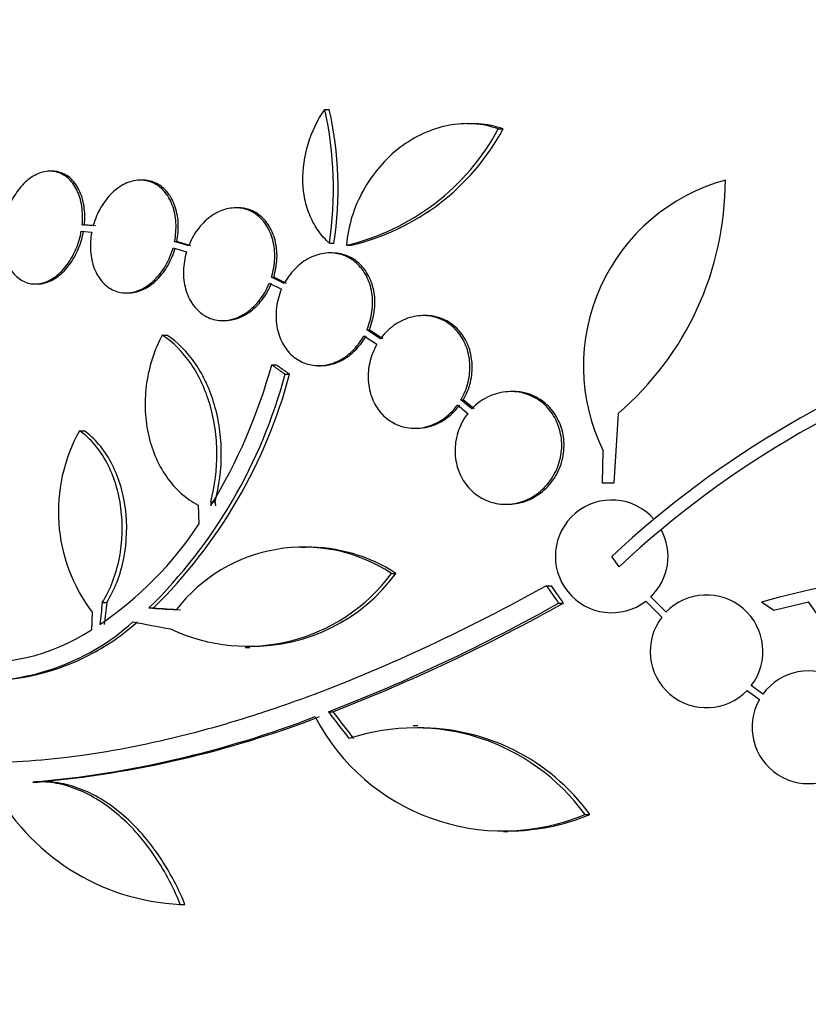
# Paper-space layout 'Layout1' of a CAD drawing. Units: millimetres. Extents: x 0 to 1328, y 0 to 2367.
# Drawn here: x 587 to 599, y 1644 to 1659 of the extents above; entities that cross this region are included whole.
import ezdxf
from ezdxf import colors
from ezdxf.entities.mleader import LeaderData, LeaderLine
from ezdxf.math import Vec2, Vec3

# ---------------------------------------------------------------- set-up
doc = ezdxf.new("R2010")
doc.units = ezdxf.units.MM
doc.layers.add('DV1_Défaut', color=7, linetype='Continuous')
doc.layers.add('Défaut', color=7, linetype='Continuous')

# ---------------------------------------------------------------- blocks, each defined once
blk = doc.blocks.new('_DOT')
at = {"color": 0}
blk.add_line((0, 0), (-1, 0), dxfattribs=at)
at = {"color": 0, "const_width": 0.333}
blk.add_lwpolyline([(-0.1665, 0, 1), (0.1665, 0, 1)], format="xyb", close=True, dxfattribs=at)
blk = doc.blocks.new('SE')
at = {"layer": 'DV1_Défaut', "color": 7, "linetype": 'Continuous'}
for p, q in [((591.433, 1657.914), (591.507, 1657.914)), ((593.789, 1657.687), (593.711, 1657.687)), ((594.206, 1657.603), (594.283, 1657.603)), ((587.079, 1656.927), (587.043, 1656.927)), ((588.526, 1656.785), (588.49, 1656.785)), ((590.047, 1656.343), (590.011, 1656.343)), ((587.558, 1656.071), (587.594, 1656.071)), ((587.733, 1656.053), (587.558, 1656.071)), ((587.769, 1656.053), (587.594, 1656.071)), ((587.544, 1655.97), (587.71, 1655.954)), ((589.01, 1655.703), (589.225, 1655.642)), ((589.034, 1655.803), (589.07, 1655.803)), ((589.259, 1655.738), (589.034, 1655.803)), ((589.295, 1655.738), (589.07, 1655.803)), ((591.508, 1655.778), (591.582, 1655.778)), ((591.782, 1655.747), (591.855, 1655.747)), ((591.553, 1655.622), (591.517, 1655.622)), ((590.581, 1655.234), (590.618, 1655.234)), ((590.787, 1655.136), (590.581, 1655.234)), ((590.823, 1655.136), (590.618, 1655.234)), ((586.806, 1655.127), (586.842, 1655.127)), ((590.547, 1655.138), (590.743, 1655.045)), ((588.257, 1654.985), (588.293, 1654.985)), ((593.044, 1654.622), (593.007, 1654.622)), ((589.799, 1654.543), (589.835, 1654.543)), ((588.837, 1654.311), (588.908, 1654.311)), ((592.06, 1654.301), (592.268, 1654.165)), ((592.105, 1654.392), (592.142, 1654.392)), ((592.323, 1654.249), (592.105, 1654.392)), ((592.359, 1654.249), (592.142, 1654.392)), ((590.586, 1653.835), (590.658, 1653.835)), ((591.335, 1653.822), (591.371, 1653.822)), ((590.8, 1653.685), (590.872, 1653.685)), ((594.445, 1653.409), (594.407, 1653.409)), ((593.555, 1653.195), (593.717, 1653.057)), ((593.61, 1653.279), (593.647, 1653.279)), ((593.782, 1653.133), (593.61, 1653.279)), ((593.819, 1653.133), (593.647, 1653.279)), ((596.122, 1653.057), (596.05, 1651.946)), ((587.517, 1652.784), (587.588, 1652.784)), ((592.87, 1652.822), (592.907, 1652.822)), ((595.871, 1651.946), (595.882, 1652.462)), ((596.05, 1651.946), (595.871, 1651.946)), ((589.611, 1651.649), (589.682, 1651.649)), ((594.325, 1651.609), (594.362, 1651.609)), ((591.13, 1650.92), (591.059, 1650.92)), ((596.135, 1650.609), (596.018, 1650.777)), ((592.498, 1650.504), (592.571, 1650.504)), ((594.974, 1650.308), (595.05, 1650.308)), ((587.879, 1650.039), (587.95, 1650.039)), ((595.17, 1650.031), (595.246, 1650.031)), ((596.565, 1650.062), (596.82, 1649.808)), ((596.886, 1649.884), (596.641, 1650.128)), ((598.414, 1650.048), (598.61, 1649.915)), ((598.61, 1649.915), (599.16, 1650.049)), ((588.625, 1649.953), (588.696, 1649.953)), ((590.162, 1649.322), (590.234, 1649.322)), ((598.183, 1648.636), (598.379, 1648.49)), ((598.433, 1648.574), (598.248, 1648.712)), ((591.492, 1648.296), (591.565, 1648.296)), ((592.921, 1648.07), (592.847, 1648.07)), ((586.77, 1647.171), (586.842, 1647.171)), ((586.949, 1647.175), (586.878, 1647.175)), ((595.592, 1646.655), (595.669, 1646.655)), ((594.288, 1646.382), (594.363, 1646.382)), ((589.112, 1645.219), (589.199, 1645.219)), ((589.126, 1645.219), (589.199, 1645.219))]:
    blk.add_line(p, q, dxfattribs=at)
for centre, radius, start, end in [((585.75, 1656.644), 5.823, 351.4502, 12.5975), ((585.824, 1656.647), 5.822, 351.4214, 12.5713), ((590.929, 1659.372), 3.725, 283.2318, 331.6327), ((591.002, 1659.378), 3.731, 283.2202, 331.578), ((598.641, 1653.818), 3.074, 105.2064, 206.1819), ((592.921, 1656.785), 4.913, 310.6505, 0), ((606.86, 1639.143), 15.902, 107.5988, 132.9816), ((606.86, 1639.143), 15.7, 106.7944, 133.0875), ((582.084, 1656.174), 8.818, 328.6519, 344.6228), ((582.886, 1655.797), 8.191, 314.4803, 345.0574), ((582.954, 1655.801), 8.196, 314.4733, 345.0359), ((589.83, 1651.488), 2.652, 150.745, 217.2023), ((629.416, 1653.946), 39.871, 183.3034, 183.3937), ((629.345, 1653.936), 39.728, 183.3007, 183.3913), ((596.018, 1650.777), 0.9, 41.36, 307.4282), ((584.552, 1654.516), 5.842, 304.2424, 326.472), ((596.018, 1650.777), 0.9, 313.8114, 28.3987), ((591.092, 1648.361), 2.563, 56.7236, 142.4355), ((591.165, 1648.352), 2.571, 56.8406, 90.781), ((590.197, 1652.201), 2.859, 244.5574, 323.5991), ((590.27, 1652.196), 2.856, 269.1917, 323.6778), ((602.097, 1636.873), 13.68, 69.0948, 105.619), ((581.251, 1674.776), 28.392, 291.1446, 299.3576), ((581.303, 1674.844), 28.462, 291.1341, 299.3322), ((597.534, 1649.26), 0.9, 322.4741, 136.1365), ((602.085, 1651.982), 3.506, 213.4459, 270.1989), ((585.905, 1652.474), 3.688, 265.6149, 311.9239), ((585.973, 1652.483), 3.696, 270.9566, 311.8679), ((597.534, 1649.26), 0.9, 142.5183, 316.0923), ((585.949, 1652.294), 3.214, 262.6866, 303.1539), ((599.162, 1648.047), 0.9, 330.5126, 144.1309), ((599.162, 1648.047), 0.9, 150.5126, 324.1309), ((585.292, 1663.796), 16.69, 275.0803, 291.0195), ((585.362, 1663.812), 16.706, 275.0825, 291.0107), ((594.284, 1649.778), 3.386, 207.4637, 292.7277), ((592.876, 1644.678), 3.359, 36.0401, 108.3162), ((592.95, 1644.673), 3.365, 36.0904, 90.6129), ((589.29, 1648.801), 3.586, 207.5907, 267.3884), ((594.359, 1649.782), 3.391, 270.0448, 292.7167)]:
    blk.add_arc(centre, radius, start, end, dxfattribs=at)
for centre, major_axis, ratio, start_param, end_param in [((611.466, 1655.248), (-19.559, 19.371), 0.575479, 1.266748, 1.279451), ((611.466, 1655.248), (-19.486, 19.298), 0.575479, 1.267605, 1.280359), ((608.122, 1650.453), (-7.136, -27.649), 0.695618, -1.378434, -1.365874), ((608.122, 1650.453), (-7.111, -27.552), 0.695618, -1.378382, -1.365778), ((606.979, 1650.086), (-28.573, 1.06), 0.037043, 0.874596, 0.894307), ((606.979, 1650.086), (-28.473, 1.056), 0.037043, 0.874907, 0.894688), ((606.933, 1650.054), (-28.444, 2.896), 0.100784, 0.870023, 0.897516), ((608.697, 1652.677), (-21.397, 18.726), 0.550019, 1.209112, 1.228951), ((608.697, 1652.677), (-21.321, 18.66), 0.550019, 1.20983, 1.229742)]:
    blk.add_ellipse(centre, major_axis=major_axis, ratio=ratio, start_param=start_param, end_param=end_param, dxfattribs=at)
for points, knots in [([(591.508, 1655.778), (591.443, 1655.836), (591.385, 1655.901), (591.282, 1656.045), (591.238, 1656.125), (591.165, 1656.295), (591.137, 1656.384), (591.098, 1656.571), (591.087, 1656.669), (591.079, 1656.963), (591.109, 1657.168), (591.228, 1657.556), (591.318, 1657.744), (591.433, 1657.914)], [0, 0, 0, 0, 0.125, 0.125, 0.25, 0.25, 0.375, 0.375, 0.5, 0.5, 0.75, 0.75, 1, 1, 1, 1]), ([(594.206, 1657.603), (594.081, 1657.648), (593.949, 1657.675), (593.679, 1657.693), (593.544, 1657.684), (593.272, 1657.631), (593.137, 1657.587), (592.879, 1657.469), (592.752, 1657.393), (592.518, 1657.215), (592.41, 1657.113), (592.212, 1656.883), (592.124, 1656.757), (591.976, 1656.489), (591.914, 1656.345), (591.823, 1656.051), (591.794, 1655.9), (591.782, 1655.747)], [0, 0, 0, 0, 0.125, 0.125, 0.25, 0.25, 0.375, 0.375, 0.5, 0.5, 0.625, 0.625, 0.75, 0.75, 0.875, 0.875, 1, 1, 1, 1]), ([(594.283, 1657.603), (594.157, 1657.648), (594.026, 1657.675), (593.858, 1657.686), (593.824, 1657.687), (593.79, 1657.687)], [0, 0, 0, 0, 0.80124, 0.80124, 1, 1, 1, 1]), ([(587.558, 1656.071), (587.568, 1656.173), (587.565, 1656.275), (587.551, 1656.37), (587.536, 1656.464), (587.509, 1656.554), (587.471, 1656.63), (587.434, 1656.706), (587.385, 1656.771), (587.328, 1656.82), (587.272, 1656.867), (587.208, 1656.901), (587.14, 1656.916), (587.074, 1656.932), (587.002, 1656.931), (586.931, 1656.913), (586.86, 1656.895), (586.789, 1656.861), (586.722, 1656.813), (586.656, 1656.764), (586.592, 1656.701), (586.536, 1656.627), (586.48, 1656.553), (586.43, 1656.466), (586.391, 1656.375), (586.35, 1656.279), (586.32, 1656.174), (586.302, 1656.071)], [0, 0, 0, 0, 0.113285, 0.113285, 0.113285, 0.226696, 0.226696, 0.226696, 0.339231, 0.339231, 0.339231, 0.449864, 0.449864, 0.449864, 0.558696, 0.558696, 0.558696, 0.666632, 0.666632, 0.666632, 0.774931, 0.774931, 0.774931, 0.884671, 0.884671, 0.884671, 1, 1, 1, 1]), ([(587.594, 1656.071), (587.604, 1656.173), (587.601, 1656.275), (587.587, 1656.37), (587.572, 1656.464), (587.545, 1656.554), (587.507, 1656.63), (587.47, 1656.706), (587.421, 1656.771), (587.364, 1656.82), (587.309, 1656.867), (587.244, 1656.901), (587.176, 1656.916), (587.145, 1656.924), (587.113, 1656.927), (587.081, 1656.927)], [0, 0, 0, 0, 0.226405, 0.226405, 0.226405, 0.453062, 0.453062, 0.453062, 0.677963, 0.677963, 0.677963, 0.899048, 0.899048, 0.899048, 1, 1, 1, 1]), ([(589.034, 1655.803), (589.054, 1655.903), (589.061, 1656.008), (589.056, 1656.106), (589.05, 1656.205), (589.03, 1656.301), (588.998, 1656.386), (588.967, 1656.47), (588.923, 1656.546), (588.869, 1656.607), (588.817, 1656.667), (588.754, 1656.714), (588.687, 1656.743), (588.62, 1656.773), (588.546, 1656.787), (588.471, 1656.784), (588.397, 1656.782), (588.32, 1656.762), (588.246, 1656.728), (588.172, 1656.693), (588.099, 1656.642), (588.034, 1656.579), (587.967, 1656.515), (587.907, 1656.437), (587.857, 1656.351), (587.806, 1656.264), (587.765, 1656.167), (587.736, 1656.067), (587.735, 1656.062), (587.734, 1656.058), (587.733, 1656.053)], [0, 0, 0, 0, 0.112508, 0.112508, 0.112508, 0.225177, 0.225177, 0.225177, 0.336477, 0.336477, 0.336477, 0.445766, 0.445766, 0.445766, 0.553769, 0.553769, 0.553769, 0.661746, 0.661746, 0.661746, 0.770934, 0.770934, 0.770934, 0.88205, 0.88205, 0.88205, 0.995005, 0.995005, 0.995005, 1, 1, 1, 1]), ([(589.07, 1655.803), (589.09, 1655.903), (589.098, 1656.008), (589.092, 1656.106), (589.086, 1656.205), (589.066, 1656.301), (589.034, 1656.386), (589.003, 1656.47), (588.959, 1656.546), (588.906, 1656.607), (588.853, 1656.667), (588.791, 1656.714), (588.723, 1656.743), (588.661, 1656.771), (588.594, 1656.785), (588.526, 1656.785)], [0, 0, 0, 0, 0.206497, 0.206497, 0.206497, 0.413293, 0.413293, 0.413293, 0.617565, 0.617565, 0.617565, 0.818133, 0.818133, 0.818133, 1, 1, 1, 1]), ([(590.581, 1655.234), (590.612, 1655.331), (590.63, 1655.435), (590.634, 1655.536), (590.637, 1655.637), (590.627, 1655.737), (590.603, 1655.83), (590.579, 1655.92), (590.541, 1656.005), (590.493, 1656.077), (590.445, 1656.147), (590.386, 1656.207), (590.32, 1656.25), (590.254, 1656.294), (590.18, 1656.323), (590.104, 1656.335), (590.027, 1656.348), (589.946, 1656.344), (589.866, 1656.325), (589.785, 1656.305), (589.704, 1656.268), (589.63, 1656.217), (589.554, 1656.166), (589.482, 1656.098), (589.421, 1656.02), (589.358, 1655.942), (589.305, 1655.85), (589.265, 1655.754), (589.263, 1655.748), (589.261, 1655.743), (589.259, 1655.738)], [0, 0, 0, 0, 0.111579, 0.111579, 0.111579, 0.223359, 0.223359, 0.223359, 0.333281, 0.333281, 0.333281, 0.441153, 0.441153, 0.441153, 0.548351, 0.548351, 0.548351, 0.656486, 0.656486, 0.656486, 0.766747, 0.766747, 0.766747, 0.879446, 0.879446, 0.879446, 0.993854, 0.993854, 0.993854, 1, 1, 1, 1]), ([(590.618, 1655.234), (590.648, 1655.331), (590.666, 1655.435), (590.67, 1655.536), (590.674, 1655.637), (590.663, 1655.737), (590.639, 1655.83), (590.615, 1655.92), (590.578, 1656.005), (590.529, 1656.077), (590.482, 1656.147), (590.422, 1656.207), (590.356, 1656.25), (590.291, 1656.294), (590.217, 1656.323), (590.14, 1656.335), (590.11, 1656.34), (590.08, 1656.343), (590.049, 1656.343)], [0, 0, 0, 0, 0.189003, 0.189003, 0.189003, 0.378346, 0.378346, 0.378346, 0.564532, 0.564532, 0.564532, 0.747231, 0.747231, 0.747231, 0.928785, 0.928785, 0.928785, 1, 1, 1, 1]), ([(586.29, 1655.97), (586.28, 1655.869), (586.284, 1655.767), (586.299, 1655.673), (586.315, 1655.579), (586.343, 1655.49), (586.382, 1655.415), (586.421, 1655.34), (586.471, 1655.276), (586.528, 1655.229), (586.584, 1655.182), (586.649, 1655.15), (586.717, 1655.136), (586.784, 1655.122), (586.856, 1655.125), (586.927, 1655.144), (586.998, 1655.163), (587.069, 1655.199), (587.135, 1655.248), (587.201, 1655.298), (587.265, 1655.362), (587.32, 1655.437), (587.375, 1655.512), (587.424, 1655.599), (587.462, 1655.691), (587.499, 1655.78), (587.527, 1655.875), (587.544, 1655.97)], [0, 0, 0, 0, 0.114367, 0.114367, 0.114367, 0.228866, 0.228866, 0.228866, 0.342428, 0.342428, 0.342428, 0.454073, 0.454073, 0.454073, 0.563968, 0.563968, 0.563968, 0.673035, 0.673035, 0.673035, 0.782509, 0.782509, 0.782509, 0.893431, 0.893431, 0.893431, 1, 1, 1, 1]), ([(586.84, 1655.127), (586.881, 1655.127), (586.922, 1655.133), (586.963, 1655.144), (587.033, 1655.163), (587.105, 1655.199), (587.171, 1655.248), (587.237, 1655.298), (587.301, 1655.362), (587.356, 1655.437), (587.411, 1655.512), (587.46, 1655.599), (587.498, 1655.691), (587.535, 1655.78), (587.563, 1655.875), (587.58, 1655.97)], [0, 0, 0, 0, 0.127192, 0.127192, 0.127192, 0.345501, 0.345501, 0.345501, 0.564626, 0.564626, 0.564626, 0.786662, 0.786662, 0.786662, 1, 1, 1, 1]), ([(587.71, 1655.954), (587.691, 1655.853), (587.684, 1655.749), (587.692, 1655.651), (587.699, 1655.553), (587.719, 1655.457), (587.752, 1655.373), (587.785, 1655.29), (587.83, 1655.215), (587.884, 1655.155), (587.937, 1655.097), (588, 1655.051), (588.068, 1655.022), (588.136, 1654.994), (588.21, 1654.981), (588.284, 1654.985), (588.359, 1654.99), (588.436, 1655.01), (588.509, 1655.046), (588.583, 1655.082), (588.656, 1655.135), (588.72, 1655.199), (588.786, 1655.264), (588.846, 1655.343), (588.895, 1655.429), (588.944, 1655.514), (588.983, 1655.607), (589.01, 1655.703)], [0, 0, 0, 0, 0.113459, 0.113459, 0.113459, 0.227083, 0.227083, 0.227083, 0.339314, 0.339314, 0.339314, 0.449573, 0.449573, 0.449573, 0.558616, 0.558616, 0.558616, 0.667687, 0.667687, 0.667687, 0.777983, 0.777983, 0.777983, 0.890197, 0.890197, 0.890197, 1, 1, 1, 1]), ([(588.293, 1654.985), (588.302, 1654.985), (588.311, 1654.985), (588.32, 1654.985), (588.395, 1654.99), (588.472, 1655.01), (588.545, 1655.046), (588.619, 1655.082), (588.692, 1655.135), (588.756, 1655.199), (588.822, 1655.264), (588.882, 1655.343), (588.931, 1655.429), (588.98, 1655.514), (589.019, 1655.607), (589.046, 1655.703)], [0, 0, 0, 0, 0.0292697, 0.0292697, 0.0292697, 0.269126, 0.269126, 0.269126, 0.5116853, 0.5116853, 0.5116853, 0.7584784, 0.7584784, 0.7584784, 1, 1, 1, 1]), ([(589.225, 1655.642), (589.196, 1655.543), (589.179, 1655.44), (589.176, 1655.339), (589.174, 1655.239), (589.185, 1655.138), (589.211, 1655.047), (589.235, 1654.956), (589.274, 1654.872), (589.323, 1654.802), (589.371, 1654.732), (589.431, 1654.674), (589.498, 1654.631), (589.564, 1654.588), (589.638, 1654.56), (589.715, 1654.549), (589.792, 1654.537), (589.873, 1654.542), (589.953, 1654.563), (590.033, 1654.584), (590.114, 1654.622), (590.188, 1654.674), (590.264, 1654.727), (590.335, 1654.795), (590.396, 1654.874), (590.456, 1654.952), (590.508, 1655.042), (590.547, 1655.138)], [0, 0, 0, 0, 0.11235, 0.11235, 0.11235, 0.2249, 0.2249, 0.2249, 0.335615, 0.335615, 0.335615, 0.444364, 0.444364, 0.444364, 0.552512, 0.552512, 0.552512, 0.661621, 0.661621, 0.661621, 0.772839, 0.772839, 0.772839, 0.886473, 0.886473, 0.886473, 1, 1, 1, 1]), ([(592.105, 1654.392), (592.146, 1654.485), (592.174, 1654.586), (592.188, 1654.686), (592.202, 1654.787), (592.201, 1654.891), (592.185, 1654.988), (592.17, 1655.083), (592.14, 1655.175), (592.098, 1655.255), (592.057, 1655.334), (592.003, 1655.404), (591.94, 1655.46), (591.877, 1655.516), (591.805, 1655.559), (591.729, 1655.586), (591.651, 1655.614), (591.567, 1655.626), (591.483, 1655.622), (591.397, 1655.617), (591.309, 1655.595), (591.226, 1655.558), (591.141, 1655.52), (591.059, 1655.465), (590.987, 1655.397), (590.914, 1655.329), (590.849, 1655.245), (590.797, 1655.154), (590.793, 1655.148), (590.79, 1655.142), (590.787, 1655.136)], [0, 0, 0, 0, 0.110519, 0.110519, 0.110519, 0.221283, 0.221283, 0.221283, 0.329667, 0.329667, 0.329667, 0.435982, 0.435982, 0.435982, 0.542314, 0.542314, 0.542314, 0.650658, 0.650658, 0.650658, 0.762169, 0.762169, 0.762169, 0.876722, 0.876722, 0.876722, 0.992845, 0.992845, 0.992845, 1, 1, 1, 1]), ([(592.142, 1654.392), (592.182, 1654.485), (592.211, 1654.586), (592.225, 1654.686), (592.238, 1654.787), (592.238, 1654.891), (592.222, 1654.988), (592.207, 1655.083), (592.177, 1655.175), (592.135, 1655.255), (592.094, 1655.334), (592.039, 1655.404), (591.977, 1655.46), (591.914, 1655.516), (591.842, 1655.559), (591.765, 1655.586), (591.698, 1655.61), (591.626, 1655.622), (591.553, 1655.622)], [0, 0, 0, 0, 0.173732, 0.173732, 0.173732, 0.347849, 0.347849, 0.347849, 0.518212, 0.518212, 0.518212, 0.685309, 0.685309, 0.685309, 0.852435, 0.852435, 0.852435, 1, 1, 1, 1]), ([(589.834, 1654.543), (589.885, 1654.543), (589.937, 1654.55), (589.989, 1654.563), (590.069, 1654.584), (590.15, 1654.622), (590.224, 1654.674), (590.3, 1654.727), (590.371, 1654.795), (590.432, 1654.874), (590.492, 1654.952), (590.544, 1655.042), (590.583, 1655.138)], [0, 0, 0, 0, 0.172529, 0.172529, 0.172529, 0.444469, 0.444469, 0.444469, 0.722341, 0.722341, 0.722341, 1, 1, 1, 1]), ([(590.743, 1655.045), (590.703, 1654.952), (590.676, 1654.851), (590.663, 1654.751), (590.65, 1654.65), (590.652, 1654.547), (590.668, 1654.45), (590.684, 1654.355), (590.715, 1654.264), (590.757, 1654.184), (590.799, 1654.105), (590.854, 1654.036), (590.917, 1653.98), (590.98, 1653.925), (591.053, 1653.883), (591.129, 1653.856), (591.208, 1653.83), (591.292, 1653.819), (591.375, 1653.824), (591.461, 1653.829), (591.549, 1653.852), (591.632, 1653.89), (591.716, 1653.929), (591.798, 1653.985), (591.87, 1654.053), (591.942, 1654.122), (592.007, 1654.206), (592.059, 1654.298), (592.059, 1654.299), (592.06, 1654.3), (592.06, 1654.301)], [0, 0, 0, 0, 0.111048, 0.111048, 0.111048, 0.222336, 0.222336, 0.222336, 0.331316, 0.331316, 0.331316, 0.438344, 0.438344, 0.438344, 0.545443, 0.545443, 0.545443, 0.654526, 0.654526, 0.654526, 0.766724, 0.766724, 0.766724, 0.881943, 0.881943, 0.881943, 0.998766, 0.998766, 0.998766, 1, 1, 1, 1]), ([(593.61, 1653.279), (593.661, 1653.365), (593.7, 1653.46), (593.724, 1653.559), (593.748, 1653.657), (593.757, 1653.761), (593.751, 1653.861), (593.745, 1653.958), (593.723, 1654.054), (593.689, 1654.141), (593.655, 1654.227), (593.607, 1654.306), (593.549, 1654.372), (593.492, 1654.439), (593.422, 1654.495), (593.348, 1654.536), (593.271, 1654.578), (593.186, 1654.605), (593.099, 1654.616), (593.01, 1654.628), (592.916, 1654.622), (592.826, 1654.599), (592.733, 1654.576), (592.642, 1654.535), (592.559, 1654.479), (592.475, 1654.422), (592.398, 1654.349), (592.334, 1654.264), (592.33, 1654.259), (592.326, 1654.254), (592.323, 1654.249)], [0, 0, 0, 0, 0.109455, 0.109455, 0.109455, 0.21921, 0.21921, 0.21921, 0.325956, 0.325956, 0.325956, 0.430572, 0.430572, 0.430572, 0.53598, 0.53598, 0.53598, 0.644654, 0.644654, 0.644654, 0.757785, 0.757785, 0.757785, 0.87478, 0.87478, 0.87478, 0.993264, 0.993264, 0.993264, 1, 1, 1, 1]), ([(593.647, 1653.279), (593.698, 1653.365), (593.737, 1653.46), (593.761, 1653.559), (593.785, 1653.657), (593.794, 1653.761), (593.788, 1653.861), (593.782, 1653.958), (593.761, 1654.054), (593.726, 1654.141), (593.692, 1654.227), (593.644, 1654.306), (593.587, 1654.372), (593.529, 1654.439), (593.46, 1654.495), (593.385, 1654.536), (593.308, 1654.578), (593.223, 1654.605), (593.137, 1654.616), (593.106, 1654.62), (593.076, 1654.622), (593.045, 1654.622)], [0, 0, 0, 0, 0.160356, 0.160356, 0.160356, 0.321151, 0.321151, 0.321151, 0.477522, 0.477522, 0.477522, 0.630761, 0.630761, 0.630761, 0.785165, 0.785165, 0.785165, 0.944368, 0.944368, 0.944368, 1, 1, 1, 1]), ([(588.837, 1654.311), (588.774, 1654.193), (588.722, 1654.07), (588.639, 1653.815), (588.607, 1653.68), (588.568, 1653.412), (588.56, 1653.277), (588.568, 1653.007), (588.583, 1652.873), (588.637, 1652.617), (588.676, 1652.493), (588.774, 1652.259), (588.834, 1652.151), (588.971, 1651.953), (589.051, 1651.863), (589.221, 1651.71), (589.313, 1651.645), (589.412, 1651.593)], [0, 0, 0, 0, 0.125, 0.125, 0.25, 0.25, 0.375, 0.375, 0.5, 0.5, 0.625, 0.625, 0.75, 0.75, 0.875, 0.875, 1, 1, 1, 1]), ([(589.611, 1651.649), (589.678, 1651.903), (589.711, 1652.165), (589.709, 1652.563), (589.699, 1652.693), (589.663, 1652.948), (589.636, 1653.075), (589.565, 1653.317), (589.522, 1653.432), (589.421, 1653.651), (589.362, 1653.755), (589.167, 1654.04), (589.012, 1654.196), (588.837, 1654.311)], [0, 0, 0, 0, 0.25, 0.25, 0.375, 0.375, 0.5, 0.5, 0.625, 0.625, 0.75, 0.75, 1, 1, 1, 1]), ([(589.682, 1651.649), (589.75, 1651.903), (589.783, 1652.165), (589.78, 1652.563), (589.771, 1652.693), (589.734, 1652.948), (589.707, 1653.075), (589.637, 1653.317), (589.594, 1653.432), (589.493, 1653.651), (589.434, 1653.755), (589.239, 1654.04), (589.084, 1654.196), (588.908, 1654.311)], [0, 0, 0, 0, 0.25, 0.25, 0.375, 0.375, 0.5, 0.5, 0.625, 0.625, 0.75, 0.75, 1, 1, 1, 1]), ([(591.371, 1653.823), (591.385, 1653.823), (591.398, 1653.823), (591.412, 1653.824), (591.498, 1653.829), (591.585, 1653.852), (591.668, 1653.89), (591.753, 1653.929), (591.834, 1653.985), (591.906, 1654.053), (591.979, 1654.122), (592.044, 1654.206), (592.095, 1654.298), (592.096, 1654.299), (592.096, 1654.3), (592.097, 1654.301)], [0, 0, 0, 0, 0.048312, 0.048312, 0.048312, 0.357341, 0.357341, 0.357341, 0.674722, 0.674722, 0.674722, 0.996541, 0.996541, 0.996541, 1, 1, 1, 1]), ([(592.268, 1654.165), (592.217, 1654.079), (592.179, 1653.983), (592.155, 1653.885), (592.131, 1653.787), (592.122, 1653.683), (592.128, 1653.583), (592.134, 1653.486), (592.156, 1653.39), (592.19, 1653.302), (592.224, 1653.217), (592.272, 1653.138), (592.329, 1653.071), (592.387, 1653.004), (592.456, 1652.948), (592.531, 1652.908), (592.608, 1652.866), (592.693, 1652.839), (592.779, 1652.828), (592.869, 1652.816), (592.962, 1652.822), (593.051, 1652.845), (593.144, 1652.868), (593.236, 1652.909), (593.319, 1652.965), (593.403, 1653.022), (593.48, 1653.095), (593.544, 1653.18), (593.548, 1653.185), (593.551, 1653.19), (593.555, 1653.195)], [0, 0, 0, 0, 0.109417, 0.109417, 0.109417, 0.219126, 0.219126, 0.219126, 0.325944, 0.325944, 0.325944, 0.430736, 0.430736, 0.430736, 0.536281, 0.536281, 0.536281, 0.644952, 0.644952, 0.644952, 0.757958, 0.757958, 0.757958, 0.874833, 0.874833, 0.874833, 0.993343, 0.993343, 0.993343, 1, 1, 1, 1]), ([(593.717, 1653.057), (593.671, 1652.997), (593.631, 1652.931), (593.6, 1652.861), (593.558, 1652.768), (593.53, 1652.665), (593.52, 1652.561), (593.51, 1652.464), (593.515, 1652.363), (593.536, 1652.268), (593.547, 1652.217), (593.563, 1652.166), (593.582, 1652.119), (593.619, 1652.029), (593.67, 1651.946), (593.732, 1651.877), (593.793, 1651.807), (593.866, 1651.749), (593.945, 1651.706), (594.027, 1651.661), (594.117, 1651.631), (594.208, 1651.617), (594.304, 1651.603), (594.403, 1651.607), (594.499, 1651.628), (594.598, 1651.649), (594.696, 1651.69), (594.784, 1651.747), (594.872, 1651.803), (594.953, 1651.878), (595.019, 1651.964), (595.083, 1652.047), (595.135, 1652.144), (595.169, 1652.246), (595.202, 1652.343), (595.219, 1652.446), (595.22, 1652.548), (595.22, 1652.645), (595.205, 1652.743), (595.176, 1652.833), (595.148, 1652.922), (595.106, 1653.006), (595.053, 1653.078), (594.999, 1653.153), (594.932, 1653.217), (594.86, 1653.268), (594.783, 1653.321), (594.698, 1653.36), (594.61, 1653.383), (594.517, 1653.407), (594.419, 1653.414), (594.323, 1653.404), (594.224, 1653.394), (594.124, 1653.365), (594.032, 1653.318), (593.941, 1653.273), (593.855, 1653.209), (593.782, 1653.133)], [0, 0, 0, 0, 0.040839, 0.040839, 0.040839, 0.09558, 0.09558, 0.09558, 0.147438, 0.147438, 0.147438, 0.175266, 0.175266, 0.175266, 0.22777, 0.22777, 0.22777, 0.28015, 0.28015, 0.28015, 0.334416, 0.334416, 0.334416, 0.391541, 0.391541, 0.391541, 0.45065, 0.45065, 0.45065, 0.509827, 0.509827, 0.509827, 0.566911, 0.566911, 0.566911, 0.620768, 0.620768, 0.620768, 0.671941, 0.671941, 0.671941, 0.722125, 0.722125, 0.722125, 0.773223, 0.773223, 0.773223, 0.826686, 0.826686, 0.826686, 0.883091, 0.883091, 0.883091, 0.941844, 0.941844, 0.941844, 1, 1, 1, 1]), ([(594.363, 1651.609), (594.381, 1651.609), (594.399, 1651.609), (594.417, 1651.611), (594.516, 1651.617), (594.617, 1651.643), (594.71, 1651.685), (594.804, 1651.729), (594.894, 1651.79), (594.97, 1651.866), (595.045, 1651.94), (595.11, 1652.03), (595.158, 1652.127), (595.204, 1652.22), (595.235, 1652.323), (595.249, 1652.426), (595.262, 1652.524), (595.26, 1652.626), (595.242, 1652.722), (595.225, 1652.814), (595.193, 1652.905), (595.149, 1652.985), (595.105, 1653.066), (595.048, 1653.139), (594.983, 1653.199), (594.915, 1653.261), (594.837, 1653.311), (594.754, 1653.346), (594.667, 1653.383), (594.573, 1653.404), (594.48, 1653.408), (594.468, 1653.408), (594.457, 1653.409), (594.446, 1653.409)], [0, 0, 0, 0, 0.020836, 0.020836, 0.020836, 0.135764, 0.135764, 0.135764, 0.252542, 0.252542, 0.252542, 0.366813, 0.366813, 0.366813, 0.475245, 0.475245, 0.475245, 0.577575, 0.577575, 0.577575, 0.676454, 0.676454, 0.676454, 0.775669, 0.775669, 0.775669, 0.878555, 0.878555, 0.878555, 0.987034, 0.987034, 0.987034, 1, 1, 1, 1]), ([(592.906, 1652.822), (592.967, 1652.822), (593.028, 1652.83), (593.088, 1652.844), (593.181, 1652.868), (593.272, 1652.909), (593.355, 1652.965), (593.439, 1653.022), (593.517, 1653.095), (593.581, 1653.18), (593.585, 1653.185), (593.588, 1653.19), (593.592, 1653.195)], [0, 0, 0, 0, 0.237531, 0.237531, 0.237531, 0.605638, 0.605638, 0.605638, 0.978922, 0.978922, 0.978922, 1, 1, 1, 1]), ([(587.879, 1650.039), (587.944, 1650.142), (587.998, 1650.253), (588.09, 1650.49), (588.126, 1650.618), (588.203, 1651.006), (588.212, 1651.283), (588.16, 1651.677), (588.132, 1651.807), (588.056, 1652.051), (588.008, 1652.167), (587.893, 1652.382), (587.828, 1652.478), (587.683, 1652.649), (587.603, 1652.723), (587.517, 1652.784)], [0, 0, 0, 0, 0.125, 0.125, 0.25, 0.25, 0.5, 0.5, 0.625, 0.625, 0.75, 0.75, 0.875, 0.875, 1, 1, 1, 1]), ([(587.95, 1650.039), (588.014, 1650.142), (588.069, 1650.253), (588.161, 1650.49), (588.197, 1650.618), (588.274, 1651.006), (588.283, 1651.283), (588.231, 1651.677), (588.203, 1651.807), (588.127, 1652.051), (588.079, 1652.167), (587.964, 1652.382), (587.899, 1652.478), (587.754, 1652.649), (587.673, 1652.723), (587.588, 1652.784)], [0, 0, 0, 0, 0.125, 0.125, 0.25, 0.25, 0.5, 0.5, 0.625, 0.625, 0.75, 0.75, 0.875, 0.875, 1, 1, 1, 1]), ([(594.974, 1650.308), (593.711, 1649.607), (592.475, 1649.025), (590.959, 1648.458), (590.657, 1648.352), (590.057, 1648.158), (589.757, 1648.069), (588.869, 1647.83), (588.294, 1647.708), (587.179, 1647.538), (586.639, 1647.49), (585.854, 1647.473), (585.597, 1647.477), (585.091, 1647.503), (584.842, 1647.525), (583.632, 1647.684), (582.77, 1647.955), (582.015, 1648.362)], [0, 0, 0, 0, 0.25, 0.25, 0.3125, 0.3125, 0.375, 0.375, 0.5, 0.5, 0.625, 0.625, 0.6875, 0.6875, 0.75, 0.75, 1, 1, 1, 1]), ([(589.126, 1645.219), (589.007, 1645.512), (588.861, 1645.784), (588.514, 1646.28), (588.32, 1646.495), (588.003, 1646.759), (587.893, 1646.838), (587.672, 1646.97), (587.56, 1647.024), (587.332, 1647.109), (587.217, 1647.14), (586.991, 1647.175), (586.88, 1647.179), (586.77, 1647.171)], [0, 0, 0, 0, 0.25, 0.25, 0.5, 0.5, 0.625, 0.625, 0.75, 0.75, 0.875, 0.875, 1, 1, 1, 1]), ([(589.199, 1645.219), (589.079, 1645.512), (588.933, 1645.783), (588.585, 1646.28), (588.391, 1646.495), (588.074, 1646.759), (587.964, 1646.838), (587.743, 1646.97), (587.631, 1647.024), (587.404, 1647.109), (587.288, 1647.14), (587.098, 1647.169), (587.022, 1647.175), (586.946, 1647.175)], [0, 0, 0, 0, 0.260238, 0.260238, 0.520476, 0.520476, 0.650595, 0.650595, 0.780714, 0.780714, 0.910833, 0.910833, 1, 1, 1, 1])]:
    blk.add_open_spline(points, degree=3, knots=knots, dxfattribs=at)
for points in [[(590.8, 1653.685), (590.692, 1653.76), (590.586, 1653.835)], [(590.872, 1653.685), (590.765, 1653.76), (590.658, 1653.835)], [(589.412, 1651.593), (589.416, 1651.441), (589.422, 1651.289)], [(587.718, 1649.884), (587.712, 1649.744), (587.707, 1649.603)]]:
    blk.add_open_spline(points, degree=2, dxfattribs=at)

psp = doc.layouts.get("Layout1")

# ---------------------------------------------------------------- block references
at = {"layer": 'Défaut'}
psp.add_blockref('SE', (0, 0), dxfattribs=at)

# ---------------------------------------------------------------- leaders
at = {"layer": 'Défaut', "color": 7, "linetype": 'Continuous'}
ml = psp.add_multileader_mtext('Standard', dxfattribs=at)
ml.set_content('{\\pxsm0.9;\\fSolid Edge ISO|b1||i0||c0|p34;\\W1.;09/05/2016\\P}', color=256)
ml.set_leader_properties()
ml.set_arrow_properties(name='DOT')
ml.build(insert=Vec2(0, 0))
ml.multileader.update_dxf_attribs({"leader_type": 0, "dogleg_length": 0, "arrow_head_size": 12})
ctx = ml.context
ctx.base_point, ctx.char_height, ctx.arrow_head_size, ctx.landing_gap_size = Vec3(1236.054, 2360.071), 12, 12, 4.2
notes = []
notes.append((ctx, [(0, (0, 0, 0), (0, 0), (1, 0), 1, [])]))
ctx.mtext.insert = Vec3(1240.254, 2366.191)
for ctx, leaders in notes:
    for number, flags, end, landing, length, lines in leaders:
        leader = LeaderData()
        leader.index, (leader.has_last_leader_line, leader.has_dogleg_vector, leader.attachment_direction) = number, flags
        leader.last_leader_point, leader.dogleg_vector, leader.dogleg_length = Vec3(end), Vec3(landing), length
        for number, points, colour, breaks in lines:
            line = LeaderLine()
            line.index, line.vertices, line.color, line.breaks = number, Vec3.list(points), colors.encode_raw_color(colour), breaks
            leader.lines.append(line)
        ctx.leaders.append(leader)

doc.saveas('drawing.dxf')
